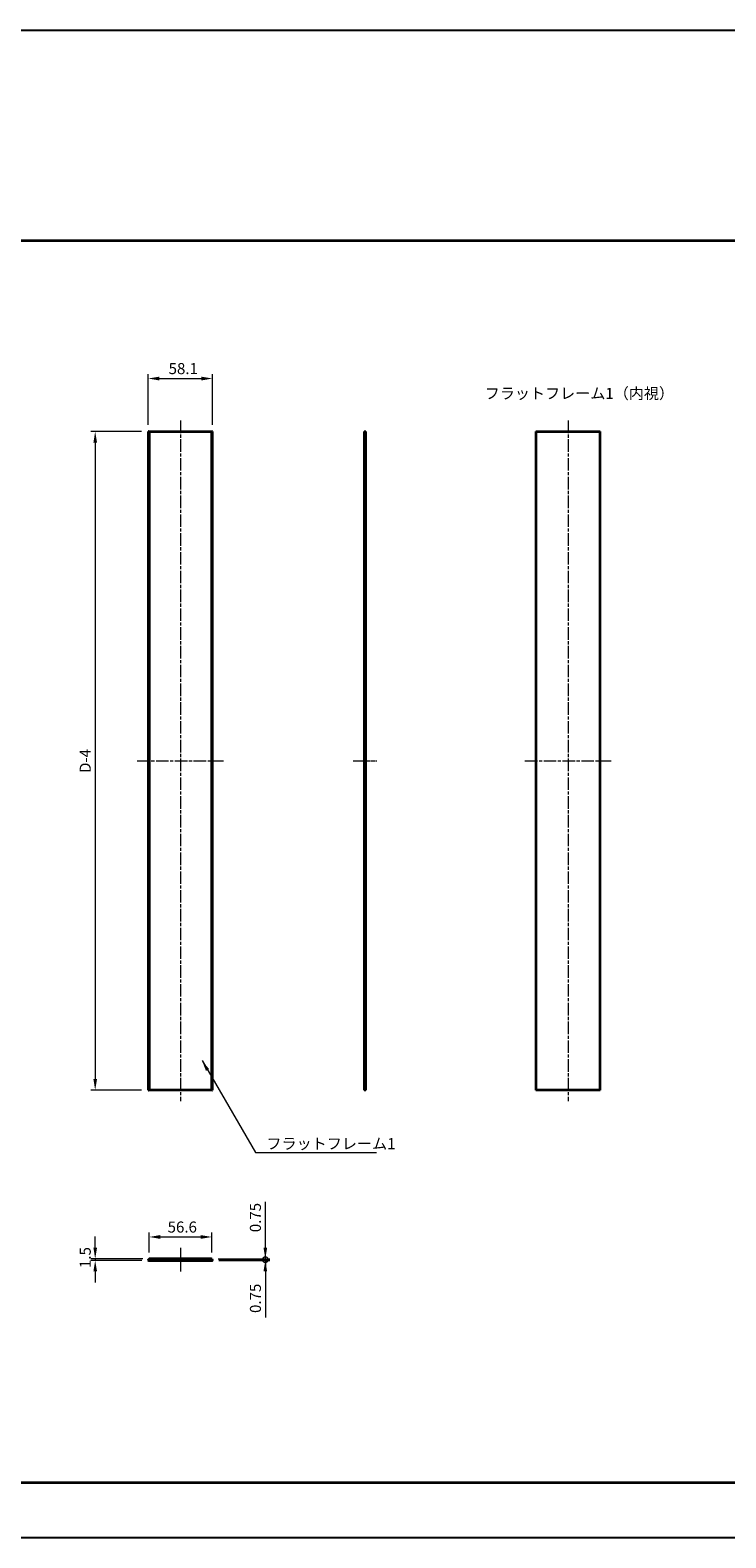
# Model space of a CAD drawing. Units: millimetres. Extents: x -50 to 7559, y -50 to 5138.
# Drawn here: x 4358 to 4987, y 1836 to 3200 of the extents above; entities that cross this region are included whole.
import ezdxf

# ---------------------------------------------------------------- set-up
doc = ezdxf.new("R2010")
doc.units = ezdxf.units.MM
doc.header["$LTSCALE"] = 2
doc.linetypes.add('CHAIN', pattern=[0.3543, 0.2362, -0.0295, 0.0591, -0.0295])
doc.layers.get('Defpoints').update_dxf_attribs({"lineweight": 25})
for name, color, linetype, lineweight in [('Border (ISO)', 7, 'Continuous', 35), ('Centerline (ISO)', 131, 'Continuous', 18), ('Dimension (ISO)', 7, 'Continuous', 18), ('Symbol (ISO)', 7, 'Continuous', 18), ('Visible (ISO)', 7, 'Continuous', 35), ('Visible Narrow (ISO)', 7, 'Continuous', 25)]:
    doc.layers.add(name, color=color, linetype=linetype, lineweight=lineweight)
doc.styles.add('Note Text (TK)', font='txt')
doc.dimstyles.new('Default - Method 1b (TK)', dxfattribs={"dimscale": 2, "dimtxt": 2.5, "dimasz": 2.5, "dimexe": 1, "dimexo": 1.5, "dimgap": 1, "dimtad": 1, "dimtoh": 1, "dimrnd": 1e-08, "dimdsep": 46, "dimtxsty": 'Note Text (TK)', "dimcen": 0.09, "dimdle": 5, "dimclrd": 100, "dimclre": 100, "dimclrt": 7, "dimadec": 1, "dimazin": 1, "dimtfac": 1, "dimtmove": 0, "dimatfit": 3, "dimfxl": 1, "dimtolj": 1, "dimlwd": -1, "dimlwe": -1, "dimarcsym": 0})
doc.dimstyles.new('Default - Method 1b (TK)$7', dxfattribs={"dimscale": 2, "dimtxt": 2.5, "dimasz": 2.5, "dimexe": 1, "dimexo": 1.5, "dimgap": 1, "dimtad": 1, "dimtoh": 1, "dimrnd": 1e-08, "dimdsep": 46, "dimtxsty": 'Note Text (TK)', "dimcen": 0.09, "dimdle": 5, "dimclrd": 100, "dimclre": 100, "dimclrt": 7, "dimadec": 1, "dimazin": 1, "dimtfac": 1, "dimtmove": 0, "dimatfit": 3, "dimfxl": 1, "dimtolj": 1, "dimlwd": -1, "dimlwe": -1, "dimarcsym": 0})

# ---------------------------------------------------------------- blocks, each defined once
blk = doc.blocks.new('図面枠 tk図枠')
at = {"layer": 'Border (ISO)'}
for p, q in [((14.5, 289), (405.5, 289)), ((14.5, 289), (14.5, 8)), ((405.5, 289), (405.5, 8)), ((14.5, 8), (405.5, 8))]:
    blk.add_line(p, q, dxfattribs=at)
blk = doc.blocks.new('*D117')
at = {"layer": 'Defpoints', "color": 0}
for p in [(4523, 2885.2), (4464.9, 2837.2), (4523, 2837.2)]:
    blk.add_point(p, dxfattribs=at)
at = {"layer": 'Dimension (ISO)', "color": 100}
for p, q in [((4464.9, 2843.2), (4464.9, 2889.2)), ((4474.9, 2885.2), (4513, 2885.2)), ((4523, 2843.2), (4523, 2889.2))]:
    blk.add_line(p, q, dxfattribs=at)
for points in [[(4474.9, 2886.9), (4474.9, 2883.5), (4464.9, 2885.2)], [(4513, 2886.9), (4513, 2883.5), (4523, 2885.2)]]:
    blk.add_solid(points, dxfattribs=at)
at = {"layer": 'Dimension (ISO)', "color": 7, "insert": (4483.3, 2894.2), "char_height": 10, "attachment_point": 4, "style": 'Note Text (TK)'}
blk.add_mtext('\\A1;58.1', dxfattribs=at)
blk = doc.blocks.new('*D118')
at = {"layer": 'Defpoints', "color": 0}
for p in [(4464.9, 2837.2), (4416.9, 2241.2), (4464.9, 2241.2)]:
    blk.add_point(p, dxfattribs=at)
at = {"layer": 'Dimension (ISO)', "color": 100}
for p, q in [((4458.9, 2837.2), (4412.9, 2837.2)), ((4416.9, 2827.2), (4416.9, 2251.2)), ((4458.9, 2241.2), (4412.9, 2241.2))]:
    blk.add_line(p, q, dxfattribs=at)
for points in [[(4415.3, 2827.2), (4418.6, 2827.2), (4416.9, 2837.2)], [(4415.3, 2251.2), (4418.6, 2251.2), (4416.9, 2241.2)]]:
    blk.add_solid(points, dxfattribs=at)
at = {"layer": 'Dimension (ISO)', "color": 7, "insert": (4407.9, 2525.2), "char_height": 10, "attachment_point": 4, "rotation": 90, "style": 'Note Text (TK)'}
blk.add_mtext('\\A1; \\fＭＳ Ｐゴシック|b0|i0;\\H10.0000;D-4', dxfattribs=at)
blk = doc.blocks.new('*D119')
at = {"layer": 'Defpoints', "color": 0}
for p in [(4465.9, 2088.6), (4416.9, 2087.1), (4465.2, 2087.1)]:
    blk.add_point(p, dxfattribs=at)
at = {"layer": 'Dimension (ISO)', "color": 100}
for p, q in [((4416.9, 2098.6), (4416.9, 2108.6)), ((4459.9, 2088.6), (4412.9, 2088.6)), ((4416.9, 2088.6), (4416.9, 2087.1)), ((4459.2, 2087.1), (4412.9, 2087.1)), ((4416.9, 2077.1), (4416.9, 2067.1))]:
    blk.add_line(p, q, dxfattribs=at)
for points in [[(4415.3, 2098.6), (4418.6, 2098.6), (4416.9, 2088.6)], [(4415.3, 2077.1), (4418.6, 2077.1), (4416.9, 2087.1)]]:
    blk.add_solid(points, dxfattribs=at)
at = {"layer": 'Dimension (ISO)', "color": 7, "insert": (4407.9, 2080.2), "char_height": 10, "attachment_point": 4, "rotation": 90, "style": 'Note Text (TK)'}
blk.add_mtext('\\A1;1.5', dxfattribs=at)
blk = doc.blocks.new('*D120')
at = {"layer": 'Defpoints', "color": 0}
for p in [(4522.3, 2108.3), (4465.7, 2088.3), (4522.3, 2088.3)]:
    blk.add_point(p, dxfattribs=at)
at = {"layer": 'Dimension (ISO)', "color": 100}
for p, q in [((4465.7, 2094.3), (4465.7, 2112.3)), ((4475.7, 2108.3), (4512.3, 2108.3)), ((4522.3, 2094.3), (4522.3, 2112.3))]:
    blk.add_line(p, q, dxfattribs=at)
for points in [[(4475.7, 2110), (4475.7, 2106.6), (4465.7, 2108.3)], [(4512.3, 2110), (4512.3, 2106.6), (4522.3, 2108.3)]]:
    blk.add_solid(points, dxfattribs=at)
at = {"layer": 'Dimension (ISO)', "color": 7, "insert": (4482.4, 2117.3), "char_height": 10, "attachment_point": 4, "style": 'Note Text (TK)'}
blk.add_mtext('\\A1;56.6', dxfattribs=at)
blk = doc.blocks.new('_DotSmall')
at = {"color": 0, "linetype": 'ByBlock', "const_width": 0.5}
blk.add_lwpolyline([(-0.0625, 0, 1), (0.0625, 0, 1)], format="xyb", close=True, dxfattribs=at)
blk = doc.blocks.new('*D121')
at = {"layer": 'Defpoints', "color": 0}
for p in [(4522.8, 2087.8), (4570.8, 2087.8), (4522.7, 2087.1)]:
    blk.add_point(p, dxfattribs=at)
at = {"layer": 'Dimension (ISO)', "color": 100}
for p, q in [((4570.8, 2087.8), (4570.8, 2107.8)), ((4528.8, 2087.8), (4574.8, 2087.8)), ((4570.8, 2087.8), (4570.8, 2087.1)), ((4528.7, 2087.1), (4574.8, 2087.1)), ((4570.8, 2077.1), (4570.8, 2035.5))]:
    blk.add_line(p, q, dxfattribs=at)
blk.add_solid([(4569.1, 2077.1), (4572.4, 2077.1), (4570.8, 2087.1)], dxfattribs=at)
at = {"layer": 'Dimension (ISO)', "color": 100, "xscale": 10, "yscale": 10, "zscale": 10, "rotation": 270}
blk.add_blockref('_DotSmall', (4570.8, 2087.8), dxfattribs=at)
at = {"layer": 'Dimension (ISO)', "color": 7, "insert": (4561.8, 2039.5), "char_height": 10, "attachment_point": 4, "rotation": 90, "style": 'Note Text (TK)'}
blk.add_mtext('\\A1;0.75', dxfattribs=at)
blk = doc.blocks.new('*D122')
at = {"layer": 'Defpoints', "color": 0}
for p in [(4522, 2088.6), (4522.8, 2087.8), (4570.8, 2088.6)]:
    blk.add_point(p, dxfattribs=at)
at = {"layer": 'Dimension (ISO)', "color": 100}
for p, q in [((4570.8, 2098.6), (4570.8, 2140.1)), ((4528, 2088.6), (4574.8, 2088.6)), ((4528.8, 2087.8), (4574.8, 2087.8)), ((4570.8, 2087.8), (4570.8, 2088.6)), ((4570.8, 2087.8), (4570.8, 2077.8))]:
    blk.add_line(p, q, dxfattribs=at)
blk.add_solid([(4569.1, 2098.6), (4572.4, 2098.6), (4570.8, 2088.6)], dxfattribs=at)
at = {"layer": 'Dimension (ISO)', "color": 100, "xscale": 10, "yscale": 10, "zscale": 10, "rotation": 90}
blk.add_blockref('_DotSmall', (4570.8, 2087.8), dxfattribs=at)
at = {"layer": 'Dimension (ISO)', "color": 7, "insert": (4561.8, 2112.6), "char_height": 10, "attachment_point": 4, "rotation": 90, "style": 'Note Text (TK)'}
blk.add_mtext('\\A1;0.75', dxfattribs=at)

msp = doc.modelspace()

# ---------------------------------------------------------------- linework, layer by layer
at = {"color": 6}
msp.add_lwpolyline([(-50, 3200.5), (6190.5, 3200.5), (6190.5, 1836), (-50, 1836)], close=True, dxfattribs=at)
at = {"layer": 'Centerline (ISO)', "linetype": 'CHAIN', "ltscale": 23.990969}
for p, q in [((4493.9714, 2847.2063), (4493.9714, 2231.2063)), ((4844.5924, 2847.2063), (4844.5924, 2231.2063)), ((4454.9214, 2539.2063), (4533.0214, 2539.2063)), ((4805.5424, 2539.2063), (4883.6424, 2539.2063))]:
    msp.add_line(p, q, dxfattribs=at)
at = {"layer": 'Centerline (ISO)', "linetype": 'CHAIN', "ltscale": 5.97264}
for p, q in [((4650.1725, 2539.2063), (4671.6725, 2539.2063)), ((4493.9714, 2098.5563), (4493.9714, 2077.0563))]:
    msp.add_line(p, q, dxfattribs=at)
at = {"layer": 'Visible (ISO)'}
for p, q in [((4465.1714, 2837.2063), (4464.9214, 2837.2063)), ((4464.9214, 2837.2063), (4464.9214, 2241.2063)), ((4465.1714, 2241.2063), (4465.1714, 2837.2063)), ((4465.1714, 2837.2063), (4465.6714, 2837.2063)), ((4465.6714, 2837.2063), (4465.9214, 2837.2063)), ((4465.6714, 2837.2063), (4465.6714, 2241.2063)), ((4465.9214, 2837.2063), (4522.0214, 2837.2063)), ((4522.0214, 2837.2063), (4522.2714, 2837.2063)), ((4522.2714, 2837.2063), (4522.7714, 2837.2063)), ((4522.2714, 2241.2063), (4522.2714, 2837.2063)), ((4523.0214, 2837.2063), (4522.7714, 2837.2063)), ((4522.7714, 2837.2063), (4522.7714, 2241.2063)), ((4523.0214, 2241.2063), (4523.0214, 2837.2063)), ((4660.1725, 2837.2063), (4660.4225, 2837.2063)), ((4660.1725, 2837.2063), (4660.1725, 2241.2063)), ((4660.4225, 2837.2063), (4660.9225, 2837.2063)), ((4661.1725, 2837.2063), (4660.9225, 2837.2063)), ((4660.9225, 2837.2063), (4660.9225, 2241.2063)), ((4661.1725, 2241.2063), (4661.1725, 2837.2063)), ((4661.1725, 2837.2063), (4661.3725, 2837.2063)), ((4661.3725, 2837.2063), (4661.6725, 2837.2063)), ((4661.6725, 2241.2063), (4661.6725, 2837.2063)), ((4815.5424, 2837.2063), (4815.5424, 2241.2063)), ((4815.5424, 2837.2063), (4815.8424, 2837.2063)), ((4815.8424, 2837.2063), (4873.3424, 2837.2063)), ((4873.3424, 2837.2063), (4873.6424, 2837.2063)), ((4873.6424, 2241.2063), (4873.6424, 2837.2063)), ((4464.9214, 2241.2063), (4465.1714, 2241.2063)), ((4465.6714, 2241.2063), (4465.1714, 2241.2063)), ((4465.9214, 2241.2063), (4465.6714, 2241.2063)), ((4522.0214, 2241.2063), (4465.9214, 2241.2063)), ((4522.2714, 2241.2063), (4522.0214, 2241.2063)), ((4522.7714, 2241.2063), (4522.2714, 2241.2063)), ((4522.7714, 2241.2063), (4523.0214, 2241.2063)), ((4660.4225, 2241.2063), (4660.1725, 2241.2063)), ((4660.9225, 2241.2063), (4660.4225, 2241.2063)), ((4660.9225, 2241.2063), (4661.1725, 2241.2063)), ((4661.3725, 2241.2063), (4661.1725, 2241.2063)), ((4661.6725, 2241.2063), (4661.3725, 2241.2063)), ((4815.8424, 2241.2063), (4815.5424, 2241.2063)), ((4873.3424, 2241.2063), (4815.8424, 2241.2063)), ((4873.6424, 2241.2063), (4873.3424, 2241.2063)), ((4464.9214, 2087.5563), (4465.1714, 2087.8063)), ((4465.6714, 2087.8063), (4465.1714, 2087.8063)), ((4465.6714, 2088.3063), (4465.6714, 2087.8063)), ((4522.0214, 2088.5563), (4465.9214, 2088.5563)), ((4522.2714, 2087.8063), (4522.2714, 2088.3063)), ((4522.7714, 2087.8063), (4522.2714, 2087.8063)), ((4522.7714, 2087.8063), (4523.0214, 2087.5563)), ((4464.9214, 2087.5563), (4464.9214, 2087.3563)), ((4465.2214, 2087.0563), (4522.7214, 2087.0563)), ((4523.0214, 2087.3563), (4523.0214, 2087.5563))]:
    msp.add_line(p, q, dxfattribs=at)
for centre, radius, start, end in [((4465.9214, 2088.3063), 0.25, 90, 180), ((4522.0214, 2088.3063), 0.25, 0, 90), ((4465.2214, 2087.3563), 0.3, 180, 270), ((4522.7214, 2087.3563), 0.3, 270, 0)]:
    msp.add_arc(centre, radius, start, end, dxfattribs=at)
at = {"layer": 'Visible Narrow (ISO)'}
for p, q in [((4465.9214, 2241.2063), (4465.9214, 2837.2063)), ((4522.0214, 2837.2063), (4522.0214, 2241.2063)), ((4660.4225, 2241.2063), (4660.4225, 2837.2063)), ((4661.3725, 2837.2063), (4661.3725, 2241.2063)), ((4815.8424, 2241.2063), (4815.8424, 2837.2063)), ((4873.3424, 2837.2063), (4873.3424, 2241.2063))]:
    msp.add_line(p, q, dxfattribs=at)

# ---------------------------------------------------------------- block references
at = {"xscale": 4, "yscale": 4, "zscale": 4}
msp.add_blockref('図面枠 tk図枠', (4107.5, 1854), dxfattribs=at)

# ---------------------------------------------------------------- texts
at = {"layer": 'Symbol (ISO)', "color": 7, "char_height": 10, "line_spacing_factor": 1.5, "style": 'Note Text (TK)'}
for s, insert, width, attachment_point in [('{\\fＭＳ Ｐゴシック|b0|i0;フラットフレーム1（内視）}', (4769.1205, 2871.7499), 151.052637, 4), ('{\\fＭＳ Ｐゴシック|b0|i0;フラットフレーム1}', (4571.7761, 2197.7592), 106.140356, 1)]:
    msp.add_mtext(s, dxfattribs=dict(at, insert=insert, width=width, attachment_point=attachment_point))

# ---------------------------------------------------------------- dimensions: what is measured, and where the dimension line sits
at = {"layer": 'Dimension (ISO)', "color": 100}
for base, p1, p2, angle, override, picture, middle in [((4523.0214, 2885.2063), (4464.9214, 2837.2063), (4523.0214, 2837.2063), 180, {"dimscale": 0, "dimtxt": 10, "dimasz": 10, "dimexe": 4, "dimexo": 6, "dimgap": 4, "dimtoh": 0, "dimdec": 2, "dimcen": 0.36, "dimtol": 0, "dimlim": 0, "dimtp": 0, "dimtm": 0, "dimtdec": 2, "dimtofl": 0, "dimatfit": 1}, '*D117', (4493.9714, 2885.2063)), ((4570.7714, 2088.5563), (4522.7714, 2087.8063), (4522.0214, 2088.5563), 90, {"dimscale": 0, "dimtxt": 10, "dimasz": 10, "dimexe": 4, "dimexo": 6, "dimgap": 4, "dimtoh": 0, "dimdec": 2, "dimblk1": 'DotSmall', "dimsah": 1, "dimcen": 0.36, "dimdle": 0, "dimtol": 0, "dimlim": 0, "dimtp": 0, "dimtm": 0, "dimtdec": 2, "dimtofl": 1, "dimatfit": 1}, '*D122', (4570.7714, 2124.3177)), ((4522.2714, 2108.3063), (4465.6714, 2088.3063), (4522.2714, 2088.3063), 180, {"dimscale": 0, "dimtxt": 10, "dimasz": 10, "dimexe": 4, "dimexo": 6, "dimgap": 4, "dimtoh": 0, "dimdec": 2, "dimcen": 0.36, "dimtol": 0, "dimlim": 0, "dimtp": 0, "dimtm": 0, "dimtdec": 2, "dimtofl": 0, "dimatfit": 1}, '*D120', (4493.9714, 2108.3063)), ((4416.9214, 2087.0563), (4465.9214, 2088.5563), (4465.2214, 2087.0563), 90, {"dimscale": 0, "dimtxt": 10, "dimasz": 10, "dimexe": 4, "dimexo": 6, "dimgap": 4, "dimtoh": 0, "dimdec": 2, "dimcen": 0.36, "dimtol": 0, "dimlim": 0, "dimtp": 0, "dimtm": 0, "dimtdec": 2, "dimtofl": 1, "dimatfit": 1}, '*D119', (4416.9214, 2087.8063)), ((4570.7714, 2087.8063), (4522.7214, 2087.0563), (4522.7714, 2087.8063), 90, {"dimscale": 0, "dimtxt": 10, "dimasz": 10, "dimexe": 4, "dimexo": 6, "dimgap": 4, "dimtoh": 0, "dimdec": 2, "dimblk2": 'DotSmall', "dimsah": 1, "dimcen": 0.36, "dimdle": 0, "dimtol": 0, "dimlim": 0, "dimtp": 0, "dimtm": 0, "dimtdec": 2, "dimtofl": 1, "dimatfit": 1}, '*D121', (4570.7714, 2051.2949))]:
    dim = msp.add_linear_dim(base=base, p1=p1, p2=p2, angle=angle, dimstyle='Default - Method 1b (TK)', override=override, dxfattribs=at)
    dim.commit()
    dim.dimension.update_dxf_attribs({"geometry": picture, "text_midpoint": middle, "dimtype": 160})
dim = msp.add_linear_dim(base=(4416.9214, 2241.2063), p1=(4464.9214, 2837.2063), p2=(4464.9214, 2241.2063), angle=90, text=' \\fＭＳ Ｐゴシック|b0|i0;\\H10.0000;D-4', dimstyle='Default - Method 1b (TK)', override={"dimscale": 0, "dimtxt": 10, "dimasz": 10, "dimexe": 4, "dimexo": 6, "dimgap": 4, "dimtoh": 0, "dimdec": 2, "dimcen": 0.36, "dimtol": 0, "dimlim": 0, "dimtp": 0, "dimtm": 0, "dimtdec": 2, "dimtofl": 0, "dimatfit": 1}, dxfattribs=at)
dim.commit()
dim.dimension.update_dxf_attribs({"geometry": '*D118', "text_midpoint": (4416.9214, 2539.2063), "dimtype": 160})

# ---------------------------------------------------------------- leaders
at = {"layer": 'Symbol (ISO)', "color": 100, "annotation_type": 0, "has_hookline": 1, "hookline_direction": 0, "text_width": 99.6591}
msp.add_leader([(4513.5038, 2268.0359), (4561.7761, 2184.7863), (4571.7761, 2184.7863)], dimstyle='Default - Method 1b (TK)$7', override={"dimscale": 0, "dimtxt": 10, "dimasz": 10, "dimgap": 0, "dimtad": 1}, dxfattribs=at)

doc.saveas('drawing.dxf')
